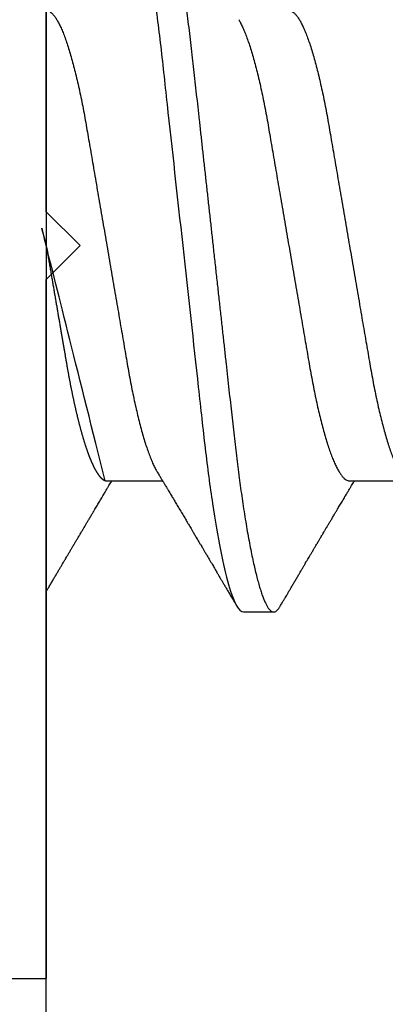
# Model space of a CAD drawing. Units: inches. Extents: x 0 to 10.7, y 0 to 12.4.
# Drawn here: x 2.3 to 2.4, y 6.7 to 7 of the extents above; entities that cross this region are included whole.
import ezdxf
from ezdxf import colors
from ezdxf.entities.mleader import LeaderData, LeaderLine
from ezdxf.math import Vec2, Vec3

# ---------------------------------------------------------------- set-up
doc = ezdxf.new("R2010")
doc.units = ezdxf.units.IN
doc.header["$MEASUREMENT"] = 0
for name, color, linetype in [('Arcadia-Dim', 4, 'Continuous'), ('Arcadia-Profile', 5, 'Continuous'), ('Arcadia-Text', 3, 'Continuous')]:
    doc.layers.add(name, color=color, linetype=linetype)
doc.styles.get("Standard").update_dxf_attribs({"font": 'ARIALN.TTF'})
doc.dimstyles.new('Arcadia-2', dxfattribs={"dimscale": 2, "dimtxt": 0.0938, "dimasz": 0.0938, "dimexe": 0.0546, "dimexo": 0.0469, "dimgap": 0.0469, "dimtad": 0, "dimtih": 1, "dimdec": 4, "dimzin": 3, "dimdsep": 46, "dimlunit": 4, "dimtxsty": 'Standard', "dimblk": 'ARCHTICK', "dimcen": 0.0469, "dimdle": 0.0546, "dimclrd": 256, "dimclre": 256, "dimclrt": 256, "dimadec": 0, "dimazin": 0, "dimtfac": 0.75, "dimtdec": 4, "dimtix": 1, "dimtmove": 2, "dimatfit": 3, "dimfxl": 1, "dimtolj": 1, "dimtzin": 3, "dimlwd": -3, "dimlwe": -3, "dimarcsym": 0})

# ---------------------------------------------------------------- blocks, each defined once
blk = doc.blocks.new('*U19')
at = {"layer": 'Arcadia-Profile'}
for p, q in [((-0.00999999999999801, 0.2159999920800928), (-0.00999999999999801, -0.2159999920800928)), ((0.00785714555799899, -0.06933815189279358), (0.02425351927638175, -0.06933815189279358)), ((0.07928571585439315, -0.06933815189279358), (0.09568208957277591, -0.06933815189279358)), ((0.04803571633181747, -0.1079999960400428), (0.05696429016115445, -0.1079999960400428)), ((-0.04879999796624546, -0.2159999920800928), (-0.00999999999999801, -0.2159999920800928))]:
    blk.add_line(p, q, dxfattribs=at)
for points, knots in [([(0.01232143033921673, 0.1079999986652354), (0.01361015860300085, 0.1079999986652354), (0.01511237618071704, 0.1053715254112788), (0.01825962491792055, 0.094423276217249), (0.01989587812103011, 0.08611488730034722), (0.02216321565385826, 0.07096988527973025), (0.02288807908088586, 0.0654932640428072), (0.02424236171170335, 0.05407080101675632), (0.02487249979327544, 0.04813669591065661), (0.02699350829428582, 0.02889490678947482), (0.02858363732983094, 0.01446925617900519), (0.03177350862954142, -0.01446925625198503), (0.03336363766474548, -0.02889490685933538), (0.03548464616490321, -0.04813669597277226), (0.03611478424614134, -0.05407080107593742), (0.03746906687759122, -0.0654932640988477), (0.03819393030489238, -0.07096988533352544), (0.04046126783833159, -0.08611488734552353), (0.04209752104156195, -0.09442327625406932), (0.04524476977833558, -0.1053715254296748), (0.0467469873541404, -0.1079999986737405), (0.0480357156186102, -0.1079999986652282)], [0, 0, 0, 0, 0.125, 0.125, 0.2499999999999999, 0.2499999999999999, 0.3124999999999999, 0.3124999999999999, 0.3749999999999999, 0.3749999999999999, 0.4999999999999999, 0.4999999999999999, 0.6249999999999999, 0.6249999999999999, 0.6874999999999999, 0.6874999999999999, 0.7499999999999998, 0.7499999999999998, 0.8749999999999999, 0.8749999999999999, 1, 1, 1, 1]), ([(0.02124999942708428, 0.10799999604005), (0.02138630529040597, 0.1079838469989838), (0.0216602829671011, 0.1079513870838866), (0.02208433069701954, 0.1076870807149959), (0.02251975638951365, 0.1072599659619868), (0.0229666117551055, 0.1066509801168323), (0.02342378833822423, 0.1058616521842737), (0.02388141650442321, 0.1049076592821905), (0.0243379802078465, 0.1038003999392814), (0.02479208639701014, 0.1025512307986958), (0.02525173131594727, 0.1011392536290145), (0.02571588668594416, 0.09956594988477718), (0.02618350551626847, 0.09783364175162745), (0.02665351372057145, 0.09594542089212155), (0.02712480725786293, 0.093905095410868), (0.02759628514058576, 0.09171725137024822), (0.02806683904449869, 0.08938713715065205), (0.02853257902180673, 0.08693527070647633), (0.02899249988736941, 0.08437091423031973), (0.02944562882699131, 0.0817034826981029), (0.02989377231542178, 0.07892463391913651), (0.03034767658743576, 0.07596576701710944), (0.03080586469523539, 0.0728251931191295), (0.03126671747778431, 0.06950282863124357), (0.03171755583363378, 0.06608922988672816), (0.0321574781426861, 0.06259509412626585), (0.03258562142045562, 0.05903113488501788), (0.03299401054306372, 0.05547194624280394), (0.03338470188394638, 0.0519104398895962), (0.03377923334300448, 0.04833577887953311), (0.03418395747359071, 0.04466289005141277), (0.03459925777337247, 0.0408956511179781), (0.03502420130563877, 0.03704040971853573), (0.0354581035428474, 0.0331041052048846), (0.03590010381553199, 0.02909426520375291), (0.03634932762870235, 0.02501891660121203), (0.03680483465894113, 0.02088658456355574), (0.0372628737253855, 0.01673120610767143), (0.03772236800971029, 0.0125627296462838), (0.03818221071033889, 0.008390972233051741), (0.03864415376331465, 0.004200242281783062), (0.03911946740474903, -0.0001118208171391188), (0.03960709232134008, -0.004535514163535481), (0.04010571434613297, -0.009059036440547175), (0.04060170934331353, -0.01355870147311578), (0.04109378655254758, -0.01802283599251098), (0.04158069291309019, -0.02244006781106833), (0.04205215421303166, -0.02671708767650927), (0.04250741925060808, -0.03084733816557161), (0.04294601083142524, -0.03482614450333443), (0.04337610333405451, -0.03872807280595225), (0.04379695736376732, -0.04254584874400535), (0.04420771057912631, -0.04627278180546313), (0.04460806904755898, -0.04990276637241209), (0.04499697958233284, -0.05343869187358763), (0.04538142779059484, -0.0568974624791494), (0.04577856582619688, -0.06029368837535998), (0.04618331978890566, -0.06361366880858554), (0.04659589285176935, -0.06685025797400357), (0.047015143967851, -0.06999648057210806), (0.04744289417956793, -0.07306313831012545), (0.04788997617718138, -0.07612183987882304), (0.04835611296770992, -0.0791544920120657), (0.04884075402776489, -0.08214128603464133), (0.04933102432607583, -0.08499679178812869), (0.04982569678862703, -0.08771212406855966), (0.05032348109798335, -0.09027902625918927), (0.05081356352409472, -0.09264404003785387), (0.05129461132065671, -0.09481118055803961), (0.0517654907310714, -0.09678586028667979), (0.05223457909022855, -0.09860667165303028), (0.05270082714547542, -0.1002701350560855), (0.05316315117673298, -0.1017734851514831), (0.05362050854031963, -0.1031147709552371), (0.05407189488552433, -0.1042928013575732), (0.05451638161574124, -0.10530712808945), (0.05495303166586751, -0.1061581346447156), (0.05537850800252286, -0.1068427945958348), (0.05579219157209891, -0.1073661603146263), (0.0561934121028429, -0.1077338377752284), (0.05658479364654312, -0.1079518374314006), (0.05697435971626774, -0.1080259784360038), (0.05737459479590967, -0.1079433759963635), (0.05779854489721359, -0.1076908017369291), (0.05823428008495313, -0.1072531158917656), (0.05859606853274002, -0.1067837931597282), (0.05881470320337812, -0.1063957241804019), (0.05888180631948003, -0.1062766184699484)], [0, 0, 0, 0, 0.01186026886378209, 0.02383939200484657, 0.03592940621209179, 0.04812182858285797, 0.06040768454804479, 0.07277753282324828, 0.08450867500128494, 0.09629714452432313, 0.1081340563891987, 0.1200103412648622, 0.1319167354299224, 0.1438437948163742, 0.155782002581532, 0.167721784539177, 0.179653565389073, 0.1915678056709343, 0.2032430725817384, 0.214883449582836, 0.2264802512251689, 0.2380250102206107, 0.2504240178743301, 0.2627427141198582, 0.2749714921962536, 0.2871011940898855, 0.2991231444475905, 0.3110291965677086, 0.3221823104405411, 0.3334260136165348, 0.344771855033471, 0.3562129289166882, 0.3677419508747348, 0.3793512554666741, 0.3910328198318297, 0.4027782777006702, 0.4145789798879778, 0.4264260107177378, 0.4380977740962185, 0.4497966013694384, 0.4615135389118481, 0.4732395526357911, 0.4859019536989602, 0.4985529258005846, 0.5111811041574226, 0.5237752449204951, 0.5363243015894992, 0.548817460082492, 0.5605361575911431, 0.5721872974371393, 0.5837626408535214, 0.5952543234882783, 0.6066548365455152, 0.617957066043481, 0.6291542860063535, 0.6403186268178098, 0.6515870150031118, 0.6629559552249396, 0.6742130115986135, 0.6855533153953953, 0.6969695473887114, 0.7084540307157408, 0.7209233227844569, 0.7334525310855621, 0.7460309409614411, 0.758647595336978, 0.7712912939414373, 0.7839507088629788, 0.7958909917541818, 0.8078255252924837, 0.8197447561788969, 0.8316391940455408, 0.8434994837149206, 0.8553164204255055, 0.8670810227017369, 0.8787845430696969, 0.890418527675734, 0.9019748302258731, 0.9132416460761094, 0.924418984528107, 0.9355001849965155, 0.9464789701831166, 0.9583392366033829, 0.9703183597444474, 0.982408375222647, 0.9946007975934131, 1, 1, 1, 1]), ([(0.08375000063561089, 0.1079999986652354), (0.08503872889939501, 0.1079999986652354), (0.08654094647711119, 0.1053715254112788), (0.0896881952143147, 0.094423276217249), (0.09132444841742426, 0.08611488730034722), (0.09359178595025242, 0.07096988527973025), (0.09431664937728002, 0.0654932640428072), (0.09567093200809751, 0.05407080101675632), (0.0963010700896696, 0.04813669591065661), (0.09842207859067997, 0.02889490678947482), (0.1000122076262251, 0.01446925617900519), (0.1032020789259356, -0.01446925625198503), (0.1047922079611396, -0.02889490685933538), (0.1069132164612974, -0.04813669597277226), (0.1075433545425355, -0.05407080107593742), (0.1088976371739854, -0.0654932640988477), (0.1096225006012865, -0.07096988533352544), (0.1118898381347257, -0.08611488734552353), (0.1135260913379561, -0.09442327625406932), (0.1166733400747297, -0.1053715254296748), (0.1181755576505346, -0.1079999986737405), (0.1194642859150044, -0.1079999986652282)], [0, 0, 0, 0, 0.125, 0.125, 0.2499999999999999, 0.2499999999999999, 0.3124999999999999, 0.3124999999999999, 0.3749999999999999, 0.3749999999999999, 0.4999999999999999, 0.4999999999999999, 0.6249999999999999, 0.6249999999999999, 0.6874999999999999, 0.6874999999999999, 0.7499999999999998, 0.7499999999999998, 0.8749999999999999, 0.8749999999999999, 1, 1, 1, 1]), ([(-0.009999997517393666, 0.06933815189279358), (-0.00983604034499308, 0.06932317902676743), (-0.009506128526943769, 0.06929305088183213), (-0.008992727653041044, 0.06904767430423675), (-0.00846338920441525, 0.06865047638330424), (-0.007918347672706716, 0.0680835579959691), (-0.00736291955342594, 0.06735296427451942), (-0.006799006213185521, 0.0664599744153378), (-0.006228670016486859, 0.06540842996803065), (-0.005650481722771161, 0.06419422482505865), (-0.005062485591320609, 0.06281053943867221), (-0.004466710641342075, 0.06125741430099652), (-0.003865358345997549, 0.05953632329402581), (-0.003264693564105414, 0.05766412465332849), (-0.002667024211977065, 0.05564840961196182), (-0.002074585159668629, 0.05349782711260076), (-0.001489571047848415, 0.0512219448968807), (-0.0009144849159348212, 0.04883282306244752), (-0.0003512839456831784, 0.04634172626756339), (0.0001982400779674265, 0.04376033442824934), (0.0007327855173784315, 0.04109852510636358), (0.001250981908633264, 0.03836819800531543), (0.001749030958180242, 0.03559205999343362), (0.002231810520484601, 0.03275995805273624), (0.002730472653425409, 0.02986097008452759), (0.003244507450514078, 0.0268655477611901), (0.00377794340057136, 0.02375901428702321), (0.004329174138121061, 0.02054831033600379), (0.004896867715025621, 0.01724185694942548), (0.005475464339589564, 0.01387187116493038), (0.006062955569326789, 0.01045009136876018), (0.006657213574541743, 0.006988890029191452), (0.007256029945956755, 0.003501127237512947), (0.007856709916151061, 2.545640960249784e-06), (0.008456945844368846, -0.003493499355904817), (0.009054473311543632, -0.006973719646623522), (0.009647464996859867, -0.0104275527302633), (0.01023373581442399, -0.01384221426336296), (0.01080776158392283, -0.01718560211372733), (0.01136775745756324, -0.0204471903571104), (0.01191208551831835, -0.02361770718778189), (0.01244263422817227, -0.02670741626661766), (0.01296093446517688, -0.02972777028168849), (0.01346708802974206, -0.03267002745047165), (0.01395696253688072, -0.0355446375234223), (0.01445882840542012, -0.03834416586074241), (0.01497805910443262, -0.041080933689706), (0.01551367793074832, -0.04374897440486336), (0.01606435972209397, -0.04633629020583641), (0.01662794101367027, -0.04882927153497718), (0.01720259387555956, -0.05121673566911511), (0.01778630112107749, -0.05348804859105627), (0.01837741733936937, -0.05563464725398148), (0.01897375520807998, -0.05764703874551458), (0.0195695137086993, -0.05950541574129886), (0.02016243511810956, -0.06120570106953949), (0.02075027632776028, -0.06274359448860167), (0.02133465370697252, -0.06412904314224477), (0.02191663569452018, -0.06534900244781028), (0.0223457664395994, -0.06617282883254916), (0.02257935109706821, -0.0665390163118289), (0.02262120690316749, -0.06660463308774922)], [0, 0, 0, 0, 0.01650998863652694, 0.03322111675449445, 0.05011689783693686, 0.06717951859332175, 0.08438992401122553, 0.1014174096422099, 0.1185479402658882, 0.1357606625264367, 0.1530340748859003, 0.1706996855902523, 0.1883818949677572, 0.2060568699813886, 0.2237008778896226, 0.2412903586204425, 0.2588022778765929, 0.2762142105000568, 0.2934670139485385, 0.3105782232084517, 0.3275284871947766, 0.3442995528845183, 0.3608745226812253, 0.3770440277772963, 0.3933911250321273, 0.4099220621034672, 0.4266204215341954, 0.4438137661159186, 0.4611431942814009, 0.4785877518122416, 0.4961255757421302, 0.5137340376105936, 0.5313899201384096, 0.5490696161599877, 0.5667107619798618, 0.5843282537766598, 0.6018986271805001, 0.6193988265825617, 0.6368063527073518, 0.6537918689459769, 0.6706472904755434, 0.6873538666558926, 0.7038939246281376, 0.720582692728796, 0.7370846907209315, 0.7536938771788576, 0.7705001673998237, 0.7874865314044295, 0.8046346806676863, 0.8219250346783031, 0.8392988648040859, 0.8567723084060154, 0.8743230511482537, 0.8919282456386017, 0.9095644929076753, 0.9268932573131198, 0.944206779466796, 0.9614827570965433, 0.9786991688543647, 0.9961831249201002, 1, 1, 1, 1]), ([(0.06142857277900049, 0.06933815189279358), (0.06159252995140108, 0.06932317902676743), (0.06192244176945039, 0.06929305088183213), (0.06243584264335311, 0.06904767430423675), (0.0629651810919789, 0.06865047638330424), (0.06351022262368744, 0.0680835579959691), (0.06406565074296822, 0.06735296427451942), (0.06462956408320863, 0.0664599744153378), (0.0651999002799073, 0.06540842996803065), (0.065778088573623, 0.06419422482505865), (0.06636608470507355, 0.06281053943867221), (0.06696185965505208, 0.06125741430099652), (0.0675632119503966, 0.05953632329402581), (0.06816387673228874, 0.05766412465332849), (0.06876154608441709, 0.05564840961196182), (0.06935398513672553, 0.05349782711260076), (0.06993899924854574, 0.0512219448968807), (0.07051408538045933, 0.04883282306244752), (0.07107728635071098, 0.04634172626756339), (0.07162681037436158, 0.04376033442824934), (0.07216135581377259, 0.04109852510636358), (0.07267955220502742, 0.03836819800531543), (0.0731776012545744, 0.03559205999343362), (0.07366038081687876, 0.03275995805273624), (0.07415904294981956, 0.02986097008452759), (0.07467307774690823, 0.0268655477611901), (0.07520651369696552, 0.02375901428702321), (0.07575774443451522, 0.02054831033600379), (0.07632543801141978, 0.01724185694942548), (0.07690403463598372, 0.01387187116493038), (0.07749152586572094, 0.01045009136876018), (0.0780857838709359, 0.006988890029191452), (0.07868460024235091, 0.003501127237512947), (0.07928528021254522, 2.545640960249784e-06), (0.079885516140763, -0.003493499355904817), (0.08048304360793779, -0.006973719646623522), (0.08107603529325402, -0.0104275527302633), (0.08166230611081815, -0.01384221426336296), (0.08223633188031698, -0.01718560211372733), (0.0827963277539574, -0.0204471903571104), (0.0833406558147125, -0.02361770718778189), (0.08387120452456642, -0.02670741626661766), (0.08438950476157103, -0.02972777028168849), (0.08489565832613621, -0.03267002745047165), (0.08538553283327488, -0.0355446375234223), (0.08588739870181428, -0.03834416586074241), (0.08640662940082677, -0.041080933689706), (0.08694224822714247, -0.04374897440486336), (0.08749293001848812, -0.04633629020583641), (0.08805651131006442, -0.04882927153497718), (0.08863116417195371, -0.05121673566911511), (0.08921487141747164, -0.05348804859105627), (0.08980598763576353, -0.05563464725398148), (0.09040232550447413, -0.05764703874551458), (0.09099808400509346, -0.05950541574129886), (0.09159100541450371, -0.06120570106953949), (0.09217884662415443, -0.06274359448860167), (0.09276322400336667, -0.06412904314224477), (0.09334520599091434, -0.06534900244781028), (0.09377433673599356, -0.06617282883254916), (0.09400792139346237, -0.0665390163118289), (0.09404977719956165, -0.06660463308774922)], [0, 0, 0, 0, 0.01650998863652694, 0.03322111675449445, 0.05011689783693686, 0.06717951859332175, 0.08438992401122553, 0.1014174096422099, 0.1185479402658882, 0.1357606625264367, 0.1530340748859003, 0.1706996855902523, 0.1883818949677572, 0.2060568699813886, 0.2237008778896226, 0.2412903586204425, 0.2588022778765929, 0.2762142105000568, 0.2934670139485385, 0.3105782232084517, 0.3275284871947766, 0.3442995528845183, 0.3608745226812253, 0.3770440277772963, 0.3933911250321273, 0.4099220621034672, 0.4266204215341954, 0.4438137661159186, 0.4611431942814009, 0.4785877518122416, 0.4961255757421302, 0.5137340376105936, 0.5313899201384096, 0.5490696161599877, 0.5667107619798618, 0.5843282537766598, 0.6018986271805001, 0.6193988265825617, 0.6368063527073518, 0.6537918689459769, 0.6706472904755434, 0.6873538666558926, 0.7038939246281376, 0.720582692728796, 0.7370846907209315, 0.7536938771788576, 0.7705001673998237, 0.7874865314044295, 0.8046346806676863, 0.8219250346783031, 0.8392988648040859, 0.8567723084060154, 0.8743230511482537, 0.8919282456386017, 0.9095644929076753, 0.9268932573131198, 0.944206779466796, 0.9614827570965433, 0.9786991688543647, 0.9961831249201002, 1, 1, 1, 1]), ([(0.04666399552834122, 0.06660714472537421), (0.046700082706991, 0.06655068350184479), (0.04692399207134912, 0.06620035972633076), (0.0473431373006683, 0.06539961468676836), (0.04792084516624584, 0.06419659918466891), (0.04850897353101757, 0.06280988644034835), (0.04910470357021524, 0.06125759071620962), (0.04970607372168345, 0.05953627601896017), (0.05030673917591244, 0.05766413772256129), (0.05090440145199437, 0.05564840593490317), (0.0514968413360144, 0.05349782788152879), (0.05208185905251028, 0.05122194484402343), (0.05265694342698168, 0.04883282293434377), (0.0532201480142156, 0.04634172639459422), (0.05376967278914435, 0.04376033477062435), (0.05430421165679888, 0.04109852481159493), (0.05482240662972515, 0.03836819752384457), (0.05532046748303188, 0.03559206123738079), (0.05580322830805784, 0.03275995694340139), (0.05630189963047627, 0.02986097050922609), (0.05681592968834082, 0.02686554718469836), (0.05734937565770437, 0.02375901509144995), (0.05790059799322123, 0.02054830949636965), (0.0584683019030372, 0.01724185774173037), (0.05904689254044015, 0.01387187087775033), (0.05963438399179921, 0.01045009110061557), (0.0602286471777731, 0.006988890774167089), (0.06082745580138749, 0.003501126923652009), (0.06142813458729535, 2.545514178109443e-06), (0.0620283693860415, -0.003493499806339173), (0.06262590262475598, -0.006973719496656372), (0.063218899321825, -0.01042755175182464), (0.06380515780393736, -0.01384221508121186), (0.06437918755104377, -0.01718560190324325), (0.06493917956145268, -0.02044719098257275), (0.06548351912216432, -0.02361770607162583), (0.06601405273587346, -0.02670741782198149), (0.06653237527525135, -0.02972776843897407), (0.06703850833543612, -0.03267002846273215), (0.0675283888440994, -0.03554463729804525), (0.06803025080940728, -0.03834416634821736), (0.06854949132138444, -0.04108093292118298), (0.06908510160262438, -0.04374897472129646), (0.0696357807837309, -0.04633629101605408), (0.07019938157239025, -0.0488292699679107), (0.07077401249725668, -0.05121673710394248), (0.0713577344977736, -0.05348804692989262), (0.07194884018061387, -0.05563465088078345), (0.07254517853153075, -0.05764702675270428), (0.07314094570474339, -0.05950546082289065), (0.07373385886362627, -0.06120553512585047), (0.07432172445875906, -0.06274421253004903), (0.07490598617385302, -0.06412674675259922), (0.07548843395699478, -0.06535759575724853), (0.07606687697768777, -0.06643032177106534), (0.07663910247199013, -0.06733967026583798), (0.07719922585253869, -0.06807797769128854), (0.0777455798490223, -0.06864742396415835), (0.07827616065267762, -0.06904637956703397), (0.07879075018806603, -0.06929285783363781), (0.07912139728537326, -0.0693231150606195), (0.07928571785957672, -0.06933815189279358)], [0, 0, 0, 0, 0.003291327256385834, 0.02042162954955917, 0.03763412618707691, 0.05490731021586466, 0.0725726835535706, 0.0902546630549918, 0.1079294063575632, 0.1255731771934028, 0.1431624254155592, 0.160674115083258, 0.1780858175449993, 0.1953383947855299, 0.2124493778588684, 0.2293994142084322, 0.2461702582078278, 0.2627450123304834, 0.2789142969315091, 0.295261179826561, 0.3117918983817238, 0.3284900406819007, 0.3456831561606917, 0.363012358971387, 0.3804566840278614, 0.397994276131918, 0.4156025071551745, 0.4332581524488525, 0.4509376128405916, 0.4685785254688608, 0.4861957882345525, 0.503765931296729, 0.5212658936694584, 0.5386731896907737, 0.5556584814043124, 0.5725136837921776, 0.5892200355325586, 0.6057598819340406, 0.6224484225204185, 0.6389502023789115, 0.6555591692863115, 0.6723652408552668, 0.6893513767462986, 0.7064992993346847, 0.723789432191772, 0.7411630251603641, 0.7586362415772803, 0.7761867485019635, 0.7937917102759338, 0.8114277282735034, 0.8287562636165943, 0.8460695530572939, 0.8633453061591848, 0.8805614903397997, 0.8980452190704208, 0.9154223262908824, 0.9326714817687357, 0.9497723815239563, 0.9667058323269145, 0.983453909638958, 1, 1, 1, 1]), ([(-0.01000000000000156, -5.561702209888608e-10), (-0.009799976611095218, -0.001165021066434235), (-0.009400200878598497, -0.003493499991272131), (-0.008802667671638176, -0.006973719496656372), (-0.00820967097456915, -0.01042755175182464), (-0.007623412492456794, -0.01384221508121186), (-0.007049382745350385, -0.01718560190324325), (-0.00648939073494148, -0.02044719098257275), (-0.005945051174229832, -0.02361770607162583), (-0.005414517560520693, -0.02670741782198149), (-0.004896195021142802, -0.02972776843897407), (-0.004390061960958036, -0.03267002846273215), (-0.00390018145229476, -0.03554463729804525), (-0.003398319486986878, -0.03834416634821736), (-0.002879078975009719, -0.04108093292118298), (-0.002343468693769779, -0.04374897472129646), (-0.001792789512663262, -0.04633629101605408), (-0.001229188724003905, -0.0488292699679107), (-0.0006545577991374785, -0.05121673710394248), (-7.08357986205499e-05, -0.05348804692989262), (0.0005202698842197151, -0.05563465088078345), (0.001116608235136596, -0.05764702675270428), (0.001712375408349232, -0.05950546082289065), (0.002305288567232111, -0.06120553512585047), (0.002893154162364908, -0.06274421253004903), (0.003477415877458867, -0.06412674675259922), (0.004059863660600627, -0.06535759575724853), (0.004638306681293614, -0.06643032177106534), (0.005210532175595972, -0.06733967026583798), (0.005770655556144533, -0.06807797769128854), (0.00631700955262815, -0.06864742396415835), (0.006847590356283462, -0.06904637956703397), (0.007362179891671872, -0.06929285783363781), (0.007692826988979107, -0.0693231150606195), (0.007857147563182565, -0.06933815189279358)], [0.4509376128405916, 0.4509376156477891, 0.4509376156477891, 0.4509376156477891, 0.4685785254688608, 0.4861957882345525, 0.503765931296729, 0.5212658936694584, 0.5386731896907737, 0.5556584814043124, 0.5725136837921776, 0.5892200355325586, 0.6057598819340406, 0.6224484225204185, 0.6389502023789115, 0.6555591692863115, 0.6723652408552668, 0.6893513767462986, 0.7064992993346847, 0.723789432191772, 0.7411630251603641, 0.7586362415772803, 0.7761867485019635, 0.7937917102759338, 0.8114277282735034, 0.8287562636165943, 0.8460695530572939, 0.8633453061591848, 0.8805614903397997, 0.8980452190704208, 0.9154223262908824, 0.9326714817687357, 0.9497723815239563, 0.9667058323269145, 0.983453909638958, 1, 1, 1, 1]), ([(0.02262139023438081, -0.06661803001615851), (0.02282869603014603, -0.06696312206495492), (0.02321195072594406, -0.06760110783712747), (0.02373923343893125, -0.06848006472465329), (0.02416076712936999, -0.06918327045058703), (0.0244833654637695, -0.069721778776902), (0.02471387450238538, -0.07010675246265663), (0.02488804196910976, -0.07039771348370749), (0.02503875391072086, -0.07064955754777458), (0.02526615080049766, -0.0710296211621042), (0.02559653160184894, -0.07158205952226382), (0.02612118750680992, -0.07245992355955622), (0.02674260743759405, -0.07350066148030265), (0.02746353845330773, -0.07470928457557591), (0.02819278496396649, -0.07593308663009424), (0.02897865979810632, -0.07725325269091599), (0.02964648064736508, -0.07837625588621222), (0.03018835368088091, -0.07928817819448142), (0.03057670393281597, -0.07994201141885071), (0.03096269429524057, -0.0805921826727456), (0.0313428754773355, -0.08123285145524761), (0.03170023116325638, -0.08183530723330534), (0.03201453604618365, -0.08236537326406079), (0.03232019904358197, -0.08288105492594866), (0.03266585273886591, -0.08346434163443917), (0.03310102224371647, -0.08419903235776616), (0.03360977596951997, -0.08505832928271673), (0.03410163296180713, -0.08588955913273821), (0.03455407144679512, -0.08665451701365612), (0.03495738085856814, -0.08733665424864512), (0.03536391030139185, -0.0880244852826948), (0.03573752342106218, -0.08865687381516096), (0.03604172570643271, -0.08917192252561534), (0.03625841952438691, -0.08953890270174014), (0.036434565832419, -0.08983723479394001), (0.03662330119204427, -0.0901569431454945), (0.03687257315828774, -0.0905792882594838), (0.03718801244917103, -0.0911138527604578), (0.03770882393203578, -0.09199670446898267), (0.03838640381473368, -0.0931458659074238), (0.03917230613968314, -0.09447958604259554), (0.03987632188804113, -0.09567495985876917), (0.04046075593777232, -0.09666778414183597), (0.04094242382977598, -0.09748630742342357), (0.04135291522495876, -0.09818407555816577), (0.0417748842498824, -0.09890153632836984), (0.04224634848180386, -0.09970337215771963), (0.04274993993084308, -0.1005601353384193), (0.0432951789108067, -0.1014880228536157), (0.04388183619228414, -0.1024867396389624), (0.04455277775564426, -0.103629354475153), (0.04530805957906736, -0.1049160653713415), (0.04583952793591095, -0.1058219845350905), (0.04611935516013688, -0.1062989665448413)], [0, 0, 0, 0, 0.02618917187138518, 0.04841699221121706, 0.06667662580144543, 0.07952299979520751, 0.08925281933467231, 0.09586613531989448, 0.1015824278244244, 0.1083451127351657, 0.1246772870166771, 0.1434555937028708, 0.1748730936618535, 0.203529202453747, 0.2350031923661566, 0.2675448605537142, 0.3034761119731502, 0.3199957304354449, 0.3365512331008383, 0.3529472782416257, 0.3691835070195265, 0.3850144070327713, 0.3985146386625156, 0.4092720103284945, 0.4240107936682166, 0.4426202825063569, 0.4648194694591594, 0.4889721928790168, 0.5054505346649943, 0.5226337349719157, 0.5405223355016539, 0.5574262692500623, 0.5704153950132991, 0.5794356451411566, 0.5851509450332698, 0.5929527906381644, 0.6035866663027414, 0.6170535852823413, 0.6333299051567385, 0.6702659291461444, 0.7038355595371983, 0.7340340600243948, 0.7605126578631691, 0.7787817207490461, 0.7958158342187355, 0.8131790590038659, 0.8329311529064285, 0.8563247649569151, 0.8778278997254335, 0.9029412931264356, 0.9316725398627458, 0.964024417893754, 1, 1, 1, 1]), ([(-0.00999999999999801, -0.1019583266271411), (-0.009986121989772556, -0.1019347005943061), (-0.009928765370950998, -0.1018370579667334), (-0.009811884133416271, -0.101638100456924), (-0.009633314631063428, -0.1013341494637743), (-0.009406601458604058, -0.1009483103523721), (-0.009131748168563547, -0.1004806057900893), (-0.00874113972363233, -0.09981603573516651), (-0.0082516104088306, -0.09898339636679765), (-0.007681939853597441, -0.09801482892404323), (-0.00713832268863257, -0.09709086662636679), (-0.006622141723870101, -0.09621387000792225), (-0.006132891142168972, -0.09538292974003326), (-0.005665592156582022, -0.09458949706642272), (-0.005247645080448393, -0.09388012535630708), (-0.004906462843507597, -0.09330121249382728), (-0.004623285351176065, -0.09282082583929707), (-0.004337774791430604, -0.0923365634746105), (-0.003989564710877858, -0.09174611818492195), (-0.00356442966423387, -0.09102544610660601), (-0.003095353582256877, -0.09023058711304799), (-0.002615390441281562, -0.08941757477110457), (-0.002114891599081403, -0.08857017553538782), (-0.001597891311927668, -0.08769520227090055), (-0.001089480704532519, -0.08683517816115227), (-0.0006463068500650593, -0.0860858321487541), (-0.000296061653092039, -0.08549388879747966), (1.591848064919077e-05, -0.08496670981357113), (0.0003484715438411001, -0.08440499183645755), (0.0007331195992641426, -0.08375547510473069), (0.001132443738733002, -0.08308147412523681), (0.001545032901365317, -0.0823853625303741), (0.001987895199043521, -0.0816385220435194), (0.002494215939790934, -0.08078508491828984), (0.002948128962014351, -0.08002049997941896), (0.003319042962367291, -0.07939598670874659), (0.003565961107629079, -0.07898040460690225), (0.003762503141704343, -0.07864968057815247), (0.003933759273699877, -0.0783615802781199), (0.00411569427201286, -0.07805555744243264), (0.00436136213806293, -0.07764245859979724), (0.004678345569949727, -0.07710962975658475), (0.005041852678353109, -0.07649884876041568), (0.005407064458196942, -0.07588552763609613), (0.005779105358772796, -0.07526106009220257), (0.006151117562847475, -0.07463691935467409), (0.006519047629691244, -0.0740199915127775), (0.006849008158560821, -0.07346699215070629), (0.007159368792049037, -0.07294710836243468), (0.007487164200878027, -0.07239821717207917), (0.007861371319947352, -0.0717719742612033), (0.008259920079431993, -0.07110538173478176), (0.008652222346722027, -0.07044969429751546), (0.008999181867249462, -0.06987012811874393), (0.009218850842845683, -0.0695034796661389), (0.009317903170355635, -0.06933815189279358)], [0.1172027368304395, 0.1172027368304395, 0.1172027368304395, 0.1172027368304395, 0.1191167824473532, 0.1251132512626579, 0.1333220837131984, 0.1437429638800312, 0.1563752673858544, 0.1712181857535952, 0.1975920003520285, 0.2238467005346415, 0.2497122022043621, 0.272477325387072, 0.2949323653579142, 0.3170708916805721, 0.3368001937926398, 0.3524458223992262, 0.3640106924840377, 0.3757532675779379, 0.3917159457199322, 0.4118960983458864, 0.4342043807826056, 0.4561893777440398, 0.4778472010685837, 0.5029526221124735, 0.527181853816522, 0.5476353040831748, 0.5637665136595444, 0.5752271693636578, 0.5904262058506567, 0.6093664205981457, 0.6279584431694393, 0.6451507643611012, 0.665891847478483, 0.6886107213582505, 0.7144685304883823, 0.7280046508490435, 0.7393501515089714, 0.7482360864159296, 0.7548786454535215, 0.7627621486513528, 0.7731057631732017, 0.7884529560701743, 0.8060712517130051, 0.822755810511237, 0.8383161819713589, 0.8568474747315311, 0.8735114059540425, 0.888493000827368, 0.9018303748956564, 0.915806407662732, 0.9331514661218187, 0.9528220392707589, 0.9701150984933906, 0.9865244099967716, 1, 1, 1, 1]), ([(0.05888055050066754, -0.1062991407094884), (0.05906667960935152, -0.1059818548252593), (0.0594160850646368, -0.1053862391280518), (0.0599060796750237, -0.1045512784571088), (0.0603276076255348, -0.1038331432600899), (0.06068069430655143, -0.1032317723048735), (0.06096529733017775, -0.1027470892795321), (0.06118144581056839, -0.1023790574804124), (0.06134213883587591, -0.1021054704684872), (0.06147426209797047, -0.1018805374631384), (0.06161668616297789, -0.101638100456924), (0.06179525566533073, -0.1013341494637743), (0.0620219688377901, -0.1009483103523721), (0.06229682212783061, -0.1004806057900893), (0.06268743057276183, -0.09981603573516651), (0.06317695988756356, -0.09898339636679765), (0.06374663044279671, -0.09801482892404323), (0.06429024760776159, -0.09709086662636679), (0.06480642857252406, -0.09621387000792225), (0.06529567915422518, -0.09538292974003326), (0.06576297813981213, -0.09458949706642272), (0.06618092521594576, -0.09388012535630708), (0.06652210745288656, -0.09330121249382728), (0.06680528494521809, -0.09282082583929707), (0.06709079550496355, -0.0923365634746105), (0.0674390055855163, -0.09174611818492195), (0.06786414063216029, -0.09102544610660601), (0.06833321671413728, -0.09023058711304799), (0.0688131798551126, -0.08941757477110457), (0.06931367869731275, -0.08857017553538782), (0.06983067898446649, -0.08769520227090055), (0.07033908959186164, -0.08683517816115227), (0.0707822634463291, -0.0860858321487541), (0.07113250864330212, -0.08549388879747966), (0.07144448877704335, -0.08496670981357113), (0.07177704184023526, -0.08440499183645755), (0.0721616898956583, -0.08375547510473069), (0.07256101403512716, -0.08308147412523681), (0.07297360319775947, -0.0823853625303741), (0.07341646549543768, -0.0816385220435194), (0.07392278623618509, -0.08078508491828984), (0.07437669925840851, -0.08002049997941896), (0.07474761325876145, -0.07939598670874659), (0.07499453140402323, -0.07898040460690225), (0.0751910734380985, -0.07864968057815247), (0.07536232957009403, -0.0783615802781199), (0.07554426456840702, -0.07805555744243264), (0.07578993243445709, -0.07764245859979724), (0.07610691586634388, -0.07710962975658475), (0.07647042297474727, -0.07649884876041568), (0.0768356347545911, -0.07588552763609613), (0.07720767565516695, -0.07526106009220257), (0.07757968785924163, -0.07463691935467409), (0.0779476179260854, -0.0740199915127775), (0.07827757845495498, -0.07346699215070629), (0.07858793908844319, -0.07294710836243468), (0.07891573449727218, -0.07239821717207917), (0.07928994161634151, -0.0717719742612033), (0.07968849037582615, -0.07110538173478176), (0.08008079264311618, -0.07044969429751546), (0.08042775216364362, -0.06987012811874393), (0.08064742113923984, -0.0695034796661389), (0.08074647346674979, -0.06933815189279358)], [0, 0, 0, 0, 0.02569713968435825, 0.04823920801332476, 0.06762834053694138, 0.08386571353178751, 0.09695297375017943, 0.1068907188187877, 0.1136800696764463, 0.1191167824473532, 0.1251132512626579, 0.1333220837131984, 0.1437429638800312, 0.1563752673858544, 0.1712181857535952, 0.1975920003520285, 0.2238467005346415, 0.2497122022043621, 0.272477325387072, 0.2949323653579142, 0.3170708916805721, 0.3368001937926398, 0.3524458223992262, 0.3640106924840377, 0.3757532675779379, 0.3917159457199322, 0.4118960983458864, 0.4342043807826056, 0.4561893777440398, 0.4778472010685837, 0.5029526221124735, 0.527181853816522, 0.5476353040831748, 0.5637665136595444, 0.5752271693636578, 0.5904262058506567, 0.6093664205981457, 0.6279584431694393, 0.6451507643611012, 0.665891847478483, 0.6886107213582505, 0.7144685304883823, 0.7280046508490435, 0.7393501515089714, 0.7482360864159296, 0.7548786454535215, 0.7627621486513528, 0.7731057631732017, 0.7884529560701743, 0.8060712517130051, 0.822755810511237, 0.8383161819713589, 0.8568474747315311, 0.8735114059540425, 0.888493000827368, 0.9018303748956564, 0.915806407662732, 0.9331514661218187, 0.9528220392707589, 0.9701150984933906, 0.9865244099967716, 1, 1, 1, 1])]:
    blk.add_open_spline(points, degree=3, knots=knots, dxfattribs=at)
blk = doc.blocks.new('_ArchTick')
at = {"color": 0, "linetype": 'ByBlock', "lineweight": -3, "const_width": 0.15}
blk.add_lwpolyline([(-0.5, -0.5), (0.5, 0.5)], dxfattribs=at)
blk = doc.blocks.new('*D26')
at = {"layer": 'Arcadia-Dim', "lineweight": -3, "transparency": 16777216}
for p, q in [((1.045833333334015, 8.16477093449731), (1.045833333334015, 6.552891676201732)), ((1.962033341574939, 8.055570934497311), (0.9366333333340147, 8.055570934497311)), ((1.045833333334016, 4.493170944509154), (1.045833333334015, 5.995850202804733))]:
    blk.add_line(p, q, dxfattribs=at)
at = {"layer": 'Arcadia-Dim', "transparency": 16777216}
blk.add_solid([(1.014566666667349, 4.493170944509154), (1.077100000000682, 4.493170944509154), (1.045833333334016, 4.305570944509154)], dxfattribs=at)
at = {"layer": 'Defpoints', "color": 0, "transparency": 16777216}
for p in [(2.055833341574939, 8.055570934497311), (1.045833333334016, 4.305570944509154), (3.920833333333335, 4.305570944509155)]:
    blk.add_point(p, dxfattribs=at)
at = {"layer": 'Arcadia-Dim', "lineweight": -3, "transparency": 16777216, "xscale": 0.1876, "yscale": 0.1876, "zscale": 0.1876, "rotation": 90}
blk.add_blockref('_ArchTick', (1.045833333334015, 8.055570934497311), dxfattribs=at)
at = {"layer": 'Arcadia-Dim', "lineweight": -3, "transparency": 16777216, "insert": (1.045833333334017, 6.274370939503231), "char_height": 0.1876, "attachment_point": 5, "rotation": 90}
blk.add_mtext('\\A1;F.D.', dxfattribs=at)

msp = doc.modelspace()

# ---------------------------------------------------------------- linework, layer by layer
at = {"layer": 'Arcadia-Profile'}
msp.add_lwpolyline([(2.420833333333333, 6.284570934497314), (2.420833333333333, 6.642570934497311, 0.4142135623731468), (2.410833333333286, 6.652570934497309), (2.35083333333334, 6.652570934497316, -0.4142135623730821), (2.340833333333349, 6.662570934497307), (2.340833333333349, 6.920570934497309), (2.35083333333334, 6.930570934497307), (2.340833333333349, 6.940570934497313), (2.340833333333349, 7.198570934497308, -0.414213562373082)], format="xyb", dxfattribs=at)

# ---------------------------------------------------------------- block references
at = {"layer": 'Arcadia-Profile', "lineweight": -3}
msp.add_blockref('*U19', (2.35083333333334, 6.930570934497315), dxfattribs=at)

# ---------------------------------------------------------------- dimensions: what is measured, and where the dimension line sits
at = {"layer": 'Arcadia-Dim', "lineweight": -3}
dim = msp.add_linear_dim(base=(1.045833333334016, 4.305570944509154), p1=(2.055833341574938, 8.055570934497307), p2=(3.920833333333333, 4.305570944509153), angle=90, text='F.D.', dimstyle='Arcadia-2', override={"dimblk1": 'ArchTick', "dimsah": 1, "dimse2": 1}, dxfattribs=at)
dim.commit()
dim.dimension.update_dxf_attribs({"geometry": '*D26', "text_midpoint": (1.045833333334017, 6.274370939503231), "text_rotation": 90})

# ---------------------------------------------------------------- leaders
at = {"layer": 'Arcadia-Text', "lineweight": -3}
ml = msp.add_multileader_mtext('Standard', dxfattribs=at)
ml.set_content('OPG1986IP', color=256)
ml.set_leader_properties()
ml.build(insert=Vec2(0, 0))
ml.multileader.update_dxf_attribs({"dogleg_length": 0.1875, "arrow_head_size": 0.24})
ctx = ml.context
ctx.base_point, ctx.char_height, ctx.arrow_head_size, ctx.landing_gap_size, ctx.plane_origin = Vec3(0.2039876307412585, 3.903870934497302), 0.1875, 0.24, 0.18, Vec3(3.237796538367475, 8.727099034001451)
ctx.text_align_type = 2
notes = []
notes.append((ctx, [(0, (1, 1, 0), (1.889533333333346, 3.903870934497302), (-1, 0), 0.1875, [(0, [(2.640333333366057, 6.743070934497307)], 0, [])])]))
ctx.mtext.insert, ctx.mtext.alignment, ctx.mtext.flow_direction = Vec3(1.522033333333339, 3.999219672560056), 3, 5
for ctx, leaders in notes:
    for number, flags, end, landing, length, lines in leaders:
        leader = LeaderData()
        leader.index, (leader.has_last_leader_line, leader.has_dogleg_vector, leader.attachment_direction) = number, flags
        leader.last_leader_point, leader.dogleg_vector, leader.dogleg_length = Vec3(end), Vec3(landing), length
        for number, points, colour, breaks in lines:
            line = LeaderLine()
            line.index, line.vertices, line.color, line.breaks = number, Vec3.list(points), colors.encode_raw_color(colour), breaks
            leader.lines.append(line)
        ctx.leaders.append(leader)

doc.saveas('drawing.dxf')
